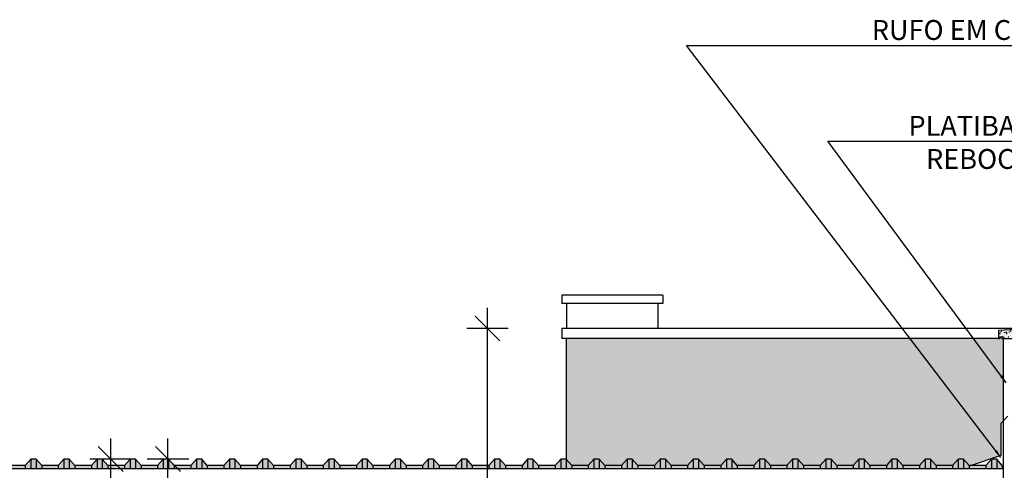
# Model space of a CAD drawing. Extents: x 139 to 437, y -632 to -553.
# Drawn here: x 406 to 412, y -561 to -558 of the extents above; entities that cross this region are included whole.
import ezdxf

# ---------------------------------------------------------------- set-up
doc = ezdxf.new("R2010")
doc.units = 0
doc.header["$LTSCALE"] = 0.2
doc.layers.get('0').update_dxf_attribs({"color": 6, "linetype": 'CONTINUOUS'})
doc.layers.get('DEFPOINTS').update_dxf_attribs({"linetype": 'CONTINUOUS'})
for name, color, linetype in [('02', 2, 'CONTINUOUS'), ('AR-HATCH', 254, 'CONTINUOUS'), ('AR-PIS', 1, 'CONTINUOUS'), ('ARQ-ALV-VISTA1', 1, 'CONTINUOUS'), ('ARQ-CTA-1_075', 1, 'CONTINUOUS'), ('ARQ-EQP-VISTA', 1, 'CONTINUOUS'), ('ARQ-HTC', 9, 'CONTINUOUS'), ('ARQ-SMB-1_100', 1, 'CONTINUOUS'), ('ARQ-TLH-CORTE', 4, 'CONTINUOUS'), ('ARQ-TXT-1_100', 2, 'CONTINUOUS'), ('VISTA2', 252, 'CONTINUOUS')]:
    doc.layers.add(name, color=color, linetype=linetype)
doc.styles.add('ESC-50-A20', font='arial.ttf', dxfattribs={"height": 0.1})
doc.styles.add('FNDE Text Cota 0075', font='verdana.ttf', dxfattribs={"height": 0.12})
doc.styles.add('FNDE Texto Cota 0025', font='verdana.ttf', dxfattribs={"height": 0.04})
doc.dimstyles.new('FNDE 1-0025', dxfattribs={"dimscale": 5, "dimtxt": 0.04, "dimasz": 0.01, "dimexe": 0.15, "dimexo": 0.15, "dimgap": 0.005, "dimtad": 1, "dimzin": 1, "dimdsep": 46, "dimtxsty": 'FNDE Texto Cota 0025', "dimblk": 'tic', "dimcen": 0.015, "dimdle": 0.15, "dimse1": 1, "dimse2": 1, "dimclrd": 251, "dimclre": 251, "dimclrt": 256, "dimaunit": 1, "dimadec": 3, "dimazin": 0, "dimtfac": 1, "dimtix": 1, "dimtmove": 2, "dimatfit": 3, "dimfxl": 0.15, "dimtvp": 1, "dimtolj": 1, "dimtzin": 0, "dimarcsym": 0})
doc.dimstyles.new('FNDE 1-075', dxfattribs={"dimscale": 2.5, "dimtxt": 0.12, "dimasz": 0.05, "dimexe": 0.15, "dimexo": 0.15, "dimgap": 0.05, "dimtad": 1, "dimzin": 4, "dimdsep": 46, "dimtxsty": 'FNDE Text Cota 0075', "dimblk": 'tic', "dimcen": 0.15, "dimdle": 0.15, "dimse1": 1, "dimse2": 1, "dimclrd": 251, "dimclre": 251, "dimclrt": 256, "dimaunit": 1, "dimadec": 3, "dimazin": 0, "dimtfac": 1, "dimtix": 1, "dimtmove": 2, "dimatfit": 3, "dimldrblk": 'tic', "dimfxl": 0.15, "dimtvp": 1, "dimtolj": 1, "dimtzin": 0, "dimarcsym": 0})

# ---------------------------------------------------------------- blocks, each defined once
blk = doc.blocks.new('tic')
at = {"color": 251}
for p, q in [((0, -1), (0, 1)), ((-1, 0), (1, 0))]:
    blk.add_line(p, q, dxfattribs=at)
blk.add_line((-0.6, -0.6), (0.6, 0.6))
blk = doc.blocks.new('*D530')
at = {"layer": 'ARQ-CTA-1_075', "color": 251, "lineweight": -2, "transparency": 16777216}
blk.add_line((406.6063, -561.696), (406.6063, -561.125), dxfattribs=at)
at = {"layer": 'DEFPOINTS', "color": 0, "transparency": 16777216}
for p in [(406.5398, -561), (406.6063, -561), (406.6063, -561.821)]:
    blk.add_point(p, dxfattribs=at)
at = {"layer": 'ARQ-CTA-1_075', "color": 251, "lineweight": -2, "transparency": 16777216, "xscale": 0.125, "yscale": 0.125, "zscale": 0.125}
for p, rotation in [((406.6063, -561), 90), ((406.6063, -561.821), 270)]:
    blk.add_blockref('tic', p, dxfattribs=dict(at, rotation=rotation))
at = {"layer": 'ARQ-CTA-1_075', "transparency": 16777216, "insert": (406.4186, -561.4105), "char_height": 0.12, "attachment_point": 5, "rotation": 90, "style": 'FNDE Text Cota 0075'}
blk.add_mtext('\\A1;0.80', dxfattribs=at)
blk = doc.blocks.new('*D531')
at = {"layer": 'ARQ-CTA-1_075', "color": 251, "lineweight": -2, "transparency": 16777216}
blk.add_line((406.9523, -564.396), (406.9523, -561.125), dxfattribs=at)
at = {"layer": 'DEFPOINTS', "color": 0, "transparency": 16777216}
for p in [(406.6063, -561), (406.9523, -561), (406.6063, -564.521)]:
    blk.add_point(p, dxfattribs=at)
at = {"layer": 'ARQ-CTA-1_075', "color": 251, "lineweight": -2, "transparency": 16777216, "xscale": 0.125, "yscale": 0.125, "zscale": 0.125}
for p, rotation in [((406.9523, -561), 90), ((406.9523, -564.521), 270)]:
    blk.add_blockref('tic', p, dxfattribs=dict(at, rotation=rotation))
at = {"layer": 'ARQ-CTA-1_075', "transparency": 16777216, "insert": (406.7648, -562.7605), "char_height": 0.12, "attachment_point": 5, "rotation": 90, "style": 'FNDE Text Cota 0075'}
blk.add_mtext('\\A1;3.50', dxfattribs=at)
blk = doc.blocks.new('*D581')
at = {"layer": 'ARQ-CTA-1_075', "color": 251, "lineweight": -2, "transparency": 16777216}
blk.add_line((408.8811, -564.396), (408.8811, -560.3361), dxfattribs=at)
at = {"layer": 'DEFPOINTS', "color": 0, "transparency": 16777216}
for p in [(408.8811, -560.2111), (409.3293, -560.2111), (409.3318, -564.521)]:
    blk.add_point(p, dxfattribs=at)
at = {"layer": 'ARQ-CTA-1_075', "color": 251, "lineweight": -2, "transparency": 16777216, "xscale": 0.125, "yscale": 0.125, "zscale": 0.125}
for p, rotation in [((408.8811, -560.2111), 90), ((408.8811, -564.521), 270)]:
    blk.add_blockref('tic', p, dxfattribs=dict(at, rotation=rotation))
at = {"layer": 'ARQ-CTA-1_075', "transparency": 16777216, "insert": (408.6936, -562.366), "char_height": 0.12, "attachment_point": 5, "rotation": 90, "style": 'FNDE Text Cota 0075'}
blk.add_mtext('\\A1;4.31', dxfattribs=at)

msp = doc.modelspace()

# ---------------------------------------------------------------- hatches: boundary and pattern name
at = {"layer": 'AR-HATCH'}
h = msp.add_hatch(color=256, dxfattribs=at)
h.dxf.hatch_style = 1
h.paths.add_polyline_path([(411.9969, -560.2711), (411.9869, -560.2711), (411.9869, -560.2611), (411.9769, -560.2611), (411.9769, -560.2711), (409.3593, -560.2711), (409.3593, -561), (409.3558, -561), (409.3898, -561.038), (409.4898, -561.038), (409.5238, -561), (409.5558, -561), (409.5898, -561.038), (409.6898, -561.038), (409.7238, -561), (409.7558, -561), (409.7898, -561.038), (409.8898, -561.038), (409.9238, -561), (409.9558, -561), (409.9898, -561.038), (410.0898, -561.038), (410.1238, -561), (410.1558, -561), (410.189, -561.038), (410.289, -561.038), (410.323, -561), (410.355, -561), (410.389, -561.038), (410.489, -561.038), (410.523, -561), (410.555, -561), (410.589, -561.038), (410.689, -561.038), (410.723, -561), (410.755, -561), (410.789, -561.038), (410.889, -561.038), (410.923, -561), (410.955, -561), (410.989, -561.038), (411.089, -561.038), (411.123, -561), (411.155, -561), (411.189, -561.038), (411.289, -561.038), (411.323, -561), (411.355, -561), (411.389, -561.038), (411.489, -561.038), (411.523, -561), (411.555, -561), (411.589, -561.038), (411.689, -561.038), (411.723, -561), (411.755, -561), (411.789, -561.038), (411.98, -560.9739), (411.98, -560.7796), (411.9961, -560.7632)])
at = {"layer": 'ARQ-HTC'}
h = msp.add_hatch(dxfattribs=at)
h.set_pattern_fill('AR-CONC', color=256, scale=0.004, style=0)
h.set_pattern_definition([(130, (419.057366, -560.27105), (-0.02869041, -0.002510085), [0.003, -0.033]), (185, (419.057366, -560.27105), (0.00555005, 0.03008769), [0.0024, -0.0264]), (79.5486, (419.054975, -560.27126), (-0.02314038, 0.02757758), [0.00254961, -0.02804568]), (133.8158, (419.057366, -560.26305), (-0.04268964, -0.00662076), [0.0045, -0.0495]), (83.3644, (419.05381, -560.263603), (-0.0373865, 0.03896471), [0.0038244, -0.04206852]), (188.8158, (419.057366, -560.26305), (-0.03738648, 0.03896474), [0.0036, -0.0396]), (159, (419.053366, -560.26505), (-0.02387628, -0.016104756), [0.003, -0.033]), (214, (419.053366, -560.26505), (-0.00973261, 0.029006), [0.0024, -0.0264]), (108.5486, (419.051376, -560.266393), (-0.0336089, 0.01290122), [0.00254961, -0.02804568]), (142.5, (419.057366, -560.271051), (-0.000486394, 0.013315754), [0, -0.02608, 0, -0.0268, 0, -0.0265]), (172.5, (419.057366, -560.271051), (-0.010522781, 0.015776468), [0, -0.01528, 0, -0.02548, 0, -0.0101]), (212.5, (419.066286, -560.271051), (-0.021352897, -0.000902195), [0, -0.01, 0, -0.0312, 0, -0.0414]), (222.5, (419.070286, -560.271051), (-0.023327447, 0.0040042), [0, -0.013, 0, -0.02072, 0, -0.0294])])
h.paths.add_polyline_path([(412.1769, -560.2711), (412.1769, -560.2111), (411.9666, -560.223), (411.9669, -560.2711), (411.9769, -560.2711), (411.9769, -560.2611), (411.9869, -560.2611), (411.9869, -560.2711)])
at = {"layer": 'VISTA2'}
h = msp.add_hatch(color=256, dxfattribs=at)
h.dxf.hatch_style = 1
h.paths.add_polyline_path([(403.3558, -561), (403.3238, -561), (403.2898, -561.038), (403.1898, -561.038), (403.1558, -561), (403.1238, -561), (403.0898, -561.038), (402.9898, -561.038), (402.9558, -561), (402.9238, -561), (402.8898, -561.038), (402.7898, -561.038), (402.7558, -561), (402.7238, -561), (402.6898, -561.038), (402.5898, -561.038), (402.5558, -561), (402.5238, -561), (402.4898, -561.038), (402.3898, -561.038), (402.3558, -561), (402.3238, -561), (402.2898, -561.038), (402.1898, -561.038), (402.1558, -561), (402.1238, -561), (402.0898, -561.038), (401.9898, -561.038), (401.9558, -561), (401.9238, -561), (401.8898, -561.038), (401.7898, -561.038), (401.7558, -561), (401.7238, -561), (401.6898, -561.038), (401.5898, -561.038), (401.5558, -561), (401.5238, -561), (401.4898, -561.038), (401.3898, -561.038), (401.3558, -561), (401.3238, -561), (401.2898, -561.038), (401.1898, -561.038), (401.1558, -561), (401.1238, -561), (401.0898, -561.038), (400.9898, -561.038), (400.9558, -561), (400.9238, -561), (400.8898, -561.038), (400.7898, -561.038), (400.7558, -561), (400.7238, -561), (400.6898, -561.038), (400.5898, -561.038), (400.5558, -561), (400.5238, -561), (400.4898, -561.038), (400.3898, -561.038), (400.3558, -561), (400.3238, -561), (400.2898, -561.038), (400.1898, -561.038), (400.1558, -561), (400.1238, -561), (400.0898, -561.038), (399.9898, -561.038), (399.9558, -561), (399.9238, -561), (399.8898, -561.038), (399.7898, -561.038), (399.7558, -561), (399.7238, -561), (399.6898, -561.038), (399.5898, -561.038), (399.5558, -561), (399.5238, -561), (399.4898, -561.038), (399.3898, -561.038), (399.3558, -561), (399.3238, -561), (399.2898, -561.038), (399.1898, -561.038), (399.1558, -561), (399.1238, -561), (399.0898, -561.038), (398.9898, -561.038), (398.9558, -561), (398.9238, -561), (398.8898, -561.038), (398.7898, -561.038), (398.7558, -561), (398.7238, -561), (398.6898, -561.038), (398.5898, -561.038), (398.5558, -561), (398.5238, -561), (398.4898, -561.038), (398.3898, -561.038), (398.3558, -561), (398.3238, -561), (398.2898, -561.038), (398.1898, -561.038), (398.1558, -561), (398.1238, -561), (398.0898, -561.038), (397.9898, -561.038), (397.9558, -561), (397.9238, -561), (397.8898, -561.038), (397.7898, -561.038), (397.7558, -561), (397.7238, -561), (397.6898, -561.038), (397.6898, -561.058), (411.9898, -561.058), (411.9898, -561.038), (411.9558, -561), (411.9238, -561), (411.8898, -561.038), (411.7898, -561.038), (411.7558, -561), (411.7238, -561), (411.6898, -561.038), (411.5898, -561.038), (411.5558, -561), (411.5238, -561), (411.4898, -561.038), (411.3898, -561.038), (411.3558, -561), (411.3238, -561), (411.2898, -561.038), (411.1898, -561.038), (411.1558, -561), (411.1238, -561), (411.0898, -561.038), (410.9898, -561.038), (410.9558, -561), (410.9238, -561), (410.8898, -561.038), (410.7898, -561.038), (410.7558, -561), (410.7238, -561), (410.6898, -561.038), (410.5898, -561.038), (410.5558, -561), (410.5238, -561), (410.4898, -561.038), (410.3898, -561.038), (410.3558, -561), (410.3238, -561), (410.2898, -561.038), (410.1898, -561.038), (410.1558, -561), (410.1238, -561), (410.0898, -561.038), (409.9898, -561.038), (409.9558, -561), (409.9238, -561), (409.8898, -561.038), (409.7898, -561.038), (409.7558, -561), (409.7238, -561), (409.6898, -561.038), (409.5898, -561.038), (409.5558, -561), (409.5238, -561), (409.4898, -561.038), (409.3898, -561.038), (409.3558, -561), (409.3238, -561), (409.2898, -561.038), (409.1898, -561.038), (409.1558, -561), (409.1238, -561), (409.0898, -561.038), (408.9898, -561.038), (408.9558, -561), (408.9238, -561), (408.8898, -561.038), (408.7898, -561.038), (408.7558, -561), (408.7238, -561), (408.6898, -561.038), (408.5898, -561.038), (408.5558, -561), (408.5238, -561), (408.4898, -561.038), (408.3898, -561.038), (408.3558, -561), (408.3238, -561), (408.2898, -561.038), (408.1898, -561.038), (408.1558, -561), (408.1238, -561), (408.0898, -561.038), (407.9898, -561.038), (407.9558, -561), (407.9238, -561), (407.8898, -561.038), (407.7898, -561.038), (407.7558, -561), (407.7238, -561), (407.6898, -561.038), (407.5898, -561.038), (407.5558, -561), (407.5238, -561), (407.4898, -561.038), (407.3898, -561.038), (407.3558, -561), (407.3238, -561), (407.2898, -561.038), (407.1898, -561.038), (407.1558, -561), (407.1238, -561), (407.0898, -561.038), (406.9898, -561.038), (406.9558, -561), (406.9238, -561), (406.8898, -561.038), (406.7898, -561.038), (406.7558, -561), (406.7238, -561), (406.6898, -561.038), (406.5898, -561.038), (406.5558, -561), (406.5238, -561), (406.4898, -561.038), (406.3898, -561.038), (406.3558, -561), (406.3238, -561), (406.2898, -561.038), (406.1898, -561.038), (406.1558, -561), (406.1238, -561), (406.0898, -561.038), (405.9898, -561.038), (405.9558, -561), (405.9238, -561), (405.8898, -561.038), (405.7898, -561.038), (405.7558, -561), (405.7238, -561), (405.6898, -561.038), (405.5898, -561.038), (405.5558, -561), (405.5238, -561), (405.4898, -561.038), (405.3898, -561.038), (405.3558, -561), (405.3238, -561), (405.2898, -561.038), (405.1898, -561.038), (405.1558, -561), (405.1238, -561), (405.0898, -561.038), (404.9898, -561.038), (404.9558, -561), (404.9238, -561), (404.8898, -561.038), (404.7898, -561.038), (404.7558, -561), (404.7238, -561), (404.6898, -561.038), (404.5898, -561.038), (404.5558, -561), (404.5238, -561), (404.4898, -561.038), (404.3898, -561.038), (404.3558, -561), (404.3238, -561), (404.2898, -561.038), (404.1898, -561.038), (404.1558, -561), (404.1238, -561), (404.0898, -561.038), (403.9898, -561.038), (403.9558, -561), (403.9238, -561), (403.8898, -561.038), (403.7898, -561.038), (403.7558, -561), (403.7238, -561), (403.6898, -561.038), (403.5898, -561.038), (403.5558, -561), (403.5238, -561), (403.4898, -561.038), (403.3898, -561.038)])

# ---------------------------------------------------------------- linework, layer by layer
at = {"color": 1}
msp.add_line((411.9969, -561.866), (411.9969, -560.2711), dxfattribs=at)
at = {"layer": '02'}
for p, q in [((409.3293, -560.2111), (409.3293, -560.2711)), ((412.1769, -560.2111), (409.3293, -560.2111)), ((411.9669, -560.2711), (409.3293, -560.2711)), ((409.3593, -561), (409.3593, -560.2711))]:
    msp.add_line(p, q, dxfattribs=at)
at = {"layer": 'AR-PIS', "color": 251, "ltscale": 10}
for p, q in [((409.3293, -560.0111), (409.3293, -560.0611)), ((409.9393, -560.0111), (409.3293, -560.0111)), ((409.9393, -560.0111), (409.9393, -560.0611)), ((409.9393, -560.0611), (409.3293, -560.0611)), ((409.3593, -560.0611), (409.3593, -560.2111)), ((409.9093, -560.0611), (409.9093, -560.2111))]:
    msp.add_line(p, q, dxfattribs=at)
at = {"layer": 'ARQ-ALV-VISTA1'}
msp.add_lwpolyline([(411.9869, -560.2711), (412.1769, -560.2711), (412.1769, -560.2111), (411.9669, -560.223), (411.9669, -560.2711), (411.9769, -560.2711), (411.9769, -560.2611), (411.9869, -560.2611), (411.9869, -560.2711)], dxfattribs=at)
at = {"layer": 'ARQ-CTA-1_075'}
msp.add_line((397.6898, -561.0574), (411.9969, -561.0574), dxfattribs=at)
at = {"layer": 'ARQ-EQP-VISTA'}
msp.add_lwpolyline([(412.0241, -560.7409), (411.9808, -560.7849), (411.9808, -560.9792), (411.7898, -561.0434), (411.7898, -561.0434)], dxfattribs=at)
at = {"layer": 'ARQ-TLH-CORTE', "color": 3}
msp.add_lwpolyline([(411.9898, -561.038), (411.9898, -561.038), (411.9558, -561), (411.9238, -561), (411.8898, -561.038), (411.7898, -561.038), (411.7558, -561), (411.7238, -561), (411.6898, -561.038), (411.5898, -561.038), (411.5558, -561), (411.5238, -561), (411.4898, -561.038), (411.3898, -561.038), (411.3558, -561), (411.3238, -561), (411.2898, -561.038), (411.1898, -561.038), (411.1558, -561), (411.1238, -561), (411.0898, -561.038), (410.9898, -561.038), (410.9558, -561), (410.9238, -561), (410.8898, -561.038), (410.7898, -561.038), (410.7558, -561), (410.7238, -561), (410.6898, -561.038), (410.5898, -561.038), (410.5558, -561), (410.5238, -561), (410.4898, -561.038), (410.3898, -561.038), (410.3558, -561), (410.3238, -561), (410.2898, -561.038), (410.1898, -561.038), (410.1558, -561), (410.1238, -561), (410.0898, -561.038), (409.9898, -561.038), (409.9558, -561), (409.9238, -561), (409.8898, -561.038), (409.7898, -561.038), (409.7558, -561), (409.7238, -561), (409.6898, -561.038), (409.5898, -561.038), (409.5558, -561), (409.5238, -561), (409.4898, -561.038), (409.3898, -561.038), (409.3558, -561), (409.3238, -561), (409.2898, -561.038), (409.1898, -561.038), (409.1558, -561), (409.1238, -561), (409.0898, -561.038), (408.9898, -561.038), (408.9558, -561), (408.9238, -561), (408.8898, -561.038), (408.7898, -561.038), (408.7558, -561), (408.7238, -561), (408.6898, -561.038), (408.5898, -561.038), (408.5558, -561), (408.5238, -561), (408.4898, -561.038), (408.3898, -561.038), (408.3558, -561), (408.3238, -561), (408.2898, -561.038), (408.1898, -561.038), (408.1558, -561), (408.1238, -561), (408.0898, -561.038), (407.9898, -561.038), (407.9558, -561), (407.9238, -561), (407.8898, -561.038), (407.7898, -561.038), (407.7558, -561), (407.7238, -561), (407.6898, -561.038), (407.5898, -561.038), (407.5558, -561), (407.5238, -561), (407.4898, -561.038), (407.3898, -561.038), (407.3558, -561), (407.3238, -561), (407.2898, -561.038), (407.1898, -561.038), (407.1558, -561), (407.1238, -561), (407.0898, -561.038), (406.9898, -561.038), (406.9558, -561), (406.9238, -561), (406.8898, -561.038), (406.7898, -561.038), (406.7558, -561), (406.7238, -561), (406.6898, -561.038), (406.5898, -561.038), (406.5558, -561), (406.5238, -561), (406.4898, -561.038), (406.3898, -561.038), (406.3558, -561), (406.3238, -561), (406.2898, -561.038), (406.1898, -561.038), (406.1558, -561), (406.1238, -561), (406.0898, -561.038), (405.9898, -561.038)], dxfattribs=at)
at = {"layer": 'VISTA2'}
for p, q in [((406.1238, -561), (406.1238, -561.0574, 0)), ((406.1558, -561), (406.1558, -561.0574, 0)), ((406.3238, -561), (406.3238, -561.0574, 0)), ((406.3558, -561), (406.3558, -561.0574, 0)), ((406.5238, -561), (406.5238, -561.0574, 0)), ((406.5558, -561), (406.5558, -561.0574, 0)), ((406.7238, -561), (406.7238, -561.0574, 0)), ((406.7558, -561), (406.7558, -561.0574, 0)), ((406.9238, -561), (406.9238, -561.0574, 0)), ((406.9558, -561), (406.9558, -561.0574, 0)), ((407.1238, -561), (407.1238, -561.0574, 0)), ((407.1558, -561), (407.1558, -561.0574, 0)), ((407.3238, -561), (407.3238, -561.0574, 0)), ((407.3558, -561), (407.3558, -561.0574, 0)), ((407.5238, -561), (407.5238, -561.0574, 0)), ((407.5558, -561), (407.5558, -561.0574, 0)), ((407.7238, -561), (407.7238, -561.0574, 0)), ((407.7558, -561), (407.7558, -561.0574, 0)), ((407.9238, -561), (407.9238, -561.0574, 0)), ((407.9558, -561), (407.9558, -561.0574, 0)), ((408.1238, -561), (408.1238, -561.0574, 0)), ((408.1558, -561), (408.1558, -561.0574, 0)), ((408.3238, -561), (408.3238, -561.0574, 0)), ((408.3558, -561), (408.3558, -561.0574, 0)), ((408.5238, -561), (408.5238, -561.0574, 0)), ((408.5558, -561), (408.5558, -561.0574, 0)), ((408.7238, -561), (408.7238, -561.0574, 0)), ((408.7558, -561), (408.7558, -561.0574, 0)), ((408.9238, -561), (408.9238, -561.0574, 0)), ((408.9558, -561), (408.9558, -561.0574, 0)), ((409.1238, -561), (409.1238, -561.0574, 0)), ((409.1558, -561), (409.1558, -561.0574, 0)), ((409.3238, -561), (409.3238, -561.0574, 0)), ((409.3558, -561), (409.3558, -561.0574, 0)), ((409.5238, -561), (409.5238, -561.0574, 0)), ((409.5558, -561), (409.5558, -561.0574, 0)), ((409.7238, -561), (409.7238, -561.0574, 0)), ((409.7558, -561), (409.7558, -561.0574, 0)), ((409.9238, -561), (409.9238, -561.0574, 0)), ((409.9558, -561), (409.9558, -561.0574, 0)), ((410.1238, -561), (410.1238, -561.0574, 0)), ((410.1558, -561), (410.1558, -561.0574, 0)), ((410.3238, -561), (410.3238, -561.0574, 0)), ((410.3558, -561), (410.3558, -561.0574, 0)), ((410.5238, -561), (410.5238, -561.0574, 0)), ((410.5558, -561), (410.5558, -561.0574, 0)), ((410.7238, -561), (410.7238, -561.0574, 0)), ((410.7558, -561), (410.7558, -561.0574, 0)), ((410.9238, -561), (410.9238, -561.0574, 0)), ((410.9558, -561), (410.9558, -561.0574, 0)), ((411.1238, -561), (411.1238, -561.0574, 0)), ((411.1558, -561), (411.1558, -561.0574, 0)), ((411.3238, -561), (411.3238, -561.0574, 0)), ((411.3558, -561), (411.3558, -561.0574, 0)), ((411.5238, -561), (411.5238, -561.0574, 0)), ((411.5558, -561), (411.5558, -561.0574, 0)), ((411.7238, -561), (411.7238, -561.0574, 0)), ((411.7558, -561), (411.7558, -561.0574, 0)), ((411.9238, -561), (411.9238, -561.0574, 0)), ((411.9558, -561), (411.9558, -561.0574, 0)), ((406.0898, -561.038), (406.0898, -561.0574, 0)), ((406.1898, -561.038), (406.1898, -561.0574, 0)), ((406.2898, -561.038), (406.2898, -561.0574, 0)), ((406.3898, -561.038), (406.3898, -561.0574, 0)), ((406.4898, -561.038), (406.4898, -561.0574, 0)), ((406.5898, -561.038), (406.5898, -561.0574, 0)), ((406.6898, -561.038), (406.6898, -561.0574, 0)), ((406.7898, -561.038), (406.7898, -561.0574, 0)), ((406.8898, -561.038), (406.8898, -561.0574, 0)), ((406.9898, -561.038), (406.9898, -561.0574, 0)), ((407.0898, -561.038), (407.0898, -561.0574, 0)), ((407.1898, -561.038), (407.1898, -561.0574, 0)), ((407.2898, -561.038), (407.2898, -561.0574, 0)), ((407.3898, -561.038), (407.3898, -561.0574, 0)), ((407.4898, -561.038), (407.4898, -561.0574, 0)), ((407.5898, -561.038), (407.5898, -561.0574, 0)), ((407.6898, -561.038), (407.6898, -561.0574, 0)), ((407.7898, -561.038), (407.7898, -561.0574, 0)), ((407.8898, -561.038), (407.8898, -561.0574, 0)), ((407.9898, -561.038), (407.9898, -561.0574, 0)), ((408.0898, -561.038), (408.0898, -561.0574, 0)), ((408.1898, -561.038), (408.1898, -561.0574, 0)), ((408.2898, -561.038), (408.2898, -561.0574, 0)), ((408.3898, -561.038), (408.3898, -561.0574, 0)), ((408.4898, -561.038), (408.4898, -561.0574, 0)), ((408.5898, -561.038), (408.5898, -561.0574, 0)), ((408.6898, -561.038), (408.6898, -561.0574, 0)), ((408.7898, -561.038), (408.7898, -561.0574, 0)), ((408.8898, -561.038), (408.8898, -561.0574, 0)), ((408.9898, -561.038), (408.9898, -561.0574, 0)), ((409.0898, -561.038), (409.0898, -561.0574, 0)), ((409.1898, -561.038), (409.1898, -561.0574, 0)), ((409.2898, -561.038), (409.2898, -561.0574, 0)), ((409.3898, -561.038), (409.3898, -561.0574, 0)), ((409.4898, -561.038), (409.4898, -561.0574, 0)), ((409.5898, -561.038), (409.5898, -561.0574, 0)), ((409.6898, -561.038), (409.6898, -561.0574, 0)), ((409.7898, -561.038), (409.7898, -561.0574, 0)), ((409.8898, -561.038), (409.8898, -561.0574, 0)), ((409.9898, -561.038), (409.9898, -561.0574, 0)), ((410.0898, -561.038), (410.0898, -561.0574, 0)), ((410.1898, -561.038), (410.1898, -561.0574, 0)), ((410.2898, -561.038), (410.2898, -561.0574, 0)), ((410.3898, -561.038), (410.3898, -561.0574, 0)), ((410.4898, -561.038), (410.4898, -561.0574, 0)), ((410.5898, -561.038), (410.5898, -561.0574, 0)), ((410.6898, -561.038), (410.6898, -561.0574, 0)), ((410.7898, -561.038), (410.7898, -561.0574, 0)), ((410.8898, -561.038), (410.8898, -561.0574, 0)), ((410.9898, -561.038), (410.9898, -561.0574, 0)), ((411.0898, -561.038), (411.0898, -561.0574, 0)), ((411.1898, -561.038), (411.1898, -561.0574, 0)), ((411.2898, -561.038), (411.2898, -561.0574, 0)), ((411.3898, -561.038), (411.3898, -561.0574, 0)), ((411.4898, -561.038), (411.4898, -561.0574, 0)), ((411.5898, -561.038), (411.5898, -561.0574, 0)), ((411.6898, -561.038), (411.6898, -561.0574, 0)), ((411.7898, -561.038), (411.7898, -561.0574, 0)), ((411.8898, -561.038), (411.8898, -561.0574, 0)), ((411.9898, -561.038), (411.9898, -561.0574, 0))]:
    msp.add_line(p, q, dxfattribs=at)

# ---------------------------------------------------------------- texts
at = {"layer": 'ARQ-TXT-1_100', "char_height": 0.12, "attachment_point": 3, "style": 'ESC-50-A20'}
for s, insert, width in [('\\pi0.034313;RUFO EM CHAPA DE AÇO GALV.  ', (413.5499, -558.3491), 3.222484), ('\\pi0.034313;PLATIBANDA EM ALVENARIA \\PREBOCO E PINTURA CINZA ', (413.5499, -558.9279), 2.607601)]:
    msp.add_mtext(s, dxfattribs=dict(at, insert=insert, width=width))

# ---------------------------------------------------------------- dimensions: what is measured, and where the dimension line sits
at = {"layer": 'ARQ-CTA-1_075'}
dim = msp.add_linear_dim(base=(408.8811, -560.2111), p1=(409.3318, -564.521), p2=(409.3293, -560.2111), angle=90, dimstyle='FNDE 1-075', dxfattribs=at)
dim.commit()
dim.dimension.update_dxf_attribs({"geometry": '*D581', "text_midpoint": (408.6936, -562.366)})
for base, p1, p2, text, picture, middle in [((406.6063, -561), (406.6063, -561.821), (406.5398, -561), '0.80', '*D530', (406.4186, -561.4105)), ((406.9523, -561), (406.6063, -564.521), (406.6063, -561), '3.50', '*D531', (406.7648, -562.7605))]:
    dim = msp.add_linear_dim(base=base, p1=p1, p2=p2, angle=90, text=text, dimstyle='FNDE 1-075', dxfattribs=at)
    dim.commit()
    dim.dimension.update_dxf_attribs({"geometry": picture, "text_midpoint": middle})

# ---------------------------------------------------------------- leaders
at = {"layer": 'ARQ-SMB-1_100'}
for points in [[(411.9808, -560.9898), (410.0825, -558.5022), (413.5499, -558.5022)], [(412.0137, -560.5395), (410.9362, -559.0809), (413.5499, -559.0809)]]:
    msp.add_leader(points, dimstyle='FNDE 1-0025', override={"dimgap": 0.005, "dimtad": 0, "dimfxl": 0.025, "dimarcsym": 1}, dxfattribs=at)

doc.saveas('drawing.dxf')
